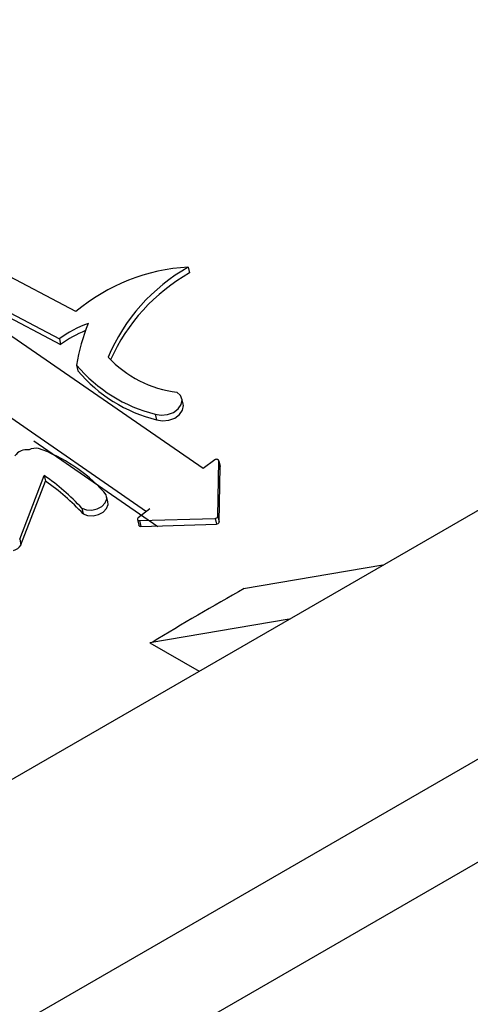
# Model space of a CAD drawing. Units: millimetres. Extents: x -5264 to 6455, y -826 to 3998.
# Drawn here: x 236 to 245, y 2147 to 2166 of the extents above; entities that cross this region are included whole.
import ezdxf

# ---------------------------------------------------------------- set-up
doc = ezdxf.new("R2010")
doc.units = ezdxf.units.MM

msp = doc.modelspace()

# ---------------------------------------------------------------- linework, layer by layer
for p, q in [((-130.67, 1939.97), (382.018, 2235.97)), ((-125.981, 1937.849), (384.974, 2232.849)), ((-124.249, 1936.849), (384.974, 2230.849)), ((237.299, 2160.78), (233.232, 2162.927)), ((232.493, 2162.62), (236.977, 2160.251)), ((232.518, 2162.509), (237.002, 2160.14)), ((239.479, 2161.641), (239.504, 2161.531)), ((239.767, 2157.73), (235.971, 2160.356)), ((236.977, 2160.251), (237.002, 2160.14)), ((237.313, 2159.74), (237.338, 2159.629)), ((239.38, 2158.979), (239.355, 2159.089)), ((235.87, 2158.838), (238.67, 2156.901)), ((238.838, 2158.789), (238.863, 2158.678)), ((236.482, 2158.272), (238.89, 2156.606)), ((239.99, 2157.899), (239.767, 2157.73)), ((240.05, 2156.804), (240.069, 2157.882)), ((240.094, 2157.777), (240.069, 2157.887)), ((240.069, 2157.882), (240.094, 2157.771)), ((240.075, 2156.693), (240.094, 2157.771)), ((240.094, 2157.771), (240.094, 2157.777)), ((236.208, 2156.36), (236.684, 2157.595)), ((236.684, 2157.595), (236.709, 2157.484)), ((236.233, 2156.25), (236.709, 2157.484)), ((237.92, 2157.083), (237.895, 2157.193)), ((237.413, 2156.961), (237.437, 2156.851)), ((238.734, 2156.95), (238.506, 2156.776)), ((238.532, 2156.72), (239.998, 2156.765)), ((239.998, 2156.765), (240.023, 2156.654)), ((240.05, 2156.804), (240.075, 2156.693)), ((238.491, 2156.744), (238.516, 2156.633)), ((238.532, 2156.72), (238.557, 2156.609)), ((238.557, 2156.609), (240.023, 2156.654)), ((236.208, 2156.36), (236.233, 2156.25)), ((243.254, 2155.855), (240.551, 2155.399)), ((241.438, 2154.806), (238.735, 2154.35)), ((238.735, 2154.35), (239.691, 2153.798))]:
    msp.add_line(p, q)
at = {"flags": 128}
for points in [[(238.838, 2158.789), (238.952, 2158.768), (239.076, 2158.779), (239.192, 2158.823), (239.285, 2158.891), (239.343, 2158.976), (239.359, 2159.066), (239.329, 2159.149), (239.258, 2159.214)], [(238.863, 2158.678), (238.977, 2158.657), (239.1, 2158.669), (239.217, 2158.712), (239.31, 2158.78), (239.368, 2158.865), (239.384, 2158.955), (239.38, 2158.979)], [(240.069, 2157.882), (240.067, 2157.891), (240.062, 2157.899), (240.053, 2157.906), (240.041, 2157.91), (240.028, 2157.911), (240.015, 2157.91), (240.002, 2157.905), (239.99, 2157.899)], [(237.413, 2156.961), (237.501, 2156.928), (237.606, 2156.923), (237.711, 2156.948), (237.803, 2156.997), (237.868, 2157.066), (237.898, 2157.143), (237.887, 2157.219), (237.838, 2157.282)], [(237.437, 2156.851), (237.526, 2156.818), (237.631, 2156.813), (237.736, 2156.837), (237.828, 2156.887), (237.893, 2156.955), (237.922, 2157.032), (237.92, 2157.083)], [(238.506, 2156.776), (238.497, 2156.768), (238.492, 2156.758), (238.49, 2156.748), (238.492, 2156.739), (238.498, 2156.731), (238.507, 2156.725), (238.519, 2156.721), (238.532, 2156.72)]]:
    msp.add_lwpolyline(points, dxfattribs=at)
for centre, radius, start, end in [((239.679, 2157.946), 3.701, 93.1012, 130.0241), ((241.28, 2158.468), 3.649, 119.5791, 156.9622), ((241.321, 2158.338), 3.674, 119.6478, 155.8156), ((238.211, 2158.599), 2.062, 108.9973, 126.7735), ((238.226, 2158.504), 2.044, 111.248, 126.8105), ((240.809, 2159.195), 3.539, 157.5123, 171.1497), ((239.526, 2161.39), 2.192, 222.961, 262.9824), ((239.529, 2161.595), 2.891, 219.9385, 256.1661), ((239.554, 2161.485), 2.891, 219.9385, 256.1661), ((236.342, 2157.824), 0.274, 79.9421, 146.3573), ((236.526, 2157.838), 0.29, 80.4055, 118.0743), ((235.507, 2155.155), 3.155, 42.3708, 70.2277), ((234.337, 2154.158), 4.162, 42.3429, 55.6663), ((234.362, 2154.047), 4.162, 42.3429, 55.6663), ((240.001, 2156.815), 0.0501, 265.9359, 347.6203), ((238.551, 2156.647), 0.0381, 201.0922, 278.9266), ((240.026, 2156.704), 0.0501, 265.9359, 347.6203), ((236.023, 2156.381), 0.248, 285.7516, 328.0777)]:
    msp.add_arc(centre, radius, start, end)
msp.add_ellipse((279.329, 2132.261), major_axis=(-55.758, 0), ratio=0.57735, start_param=5.481124, end_param=5.526684)

doc.saveas('drawing.dxf')
